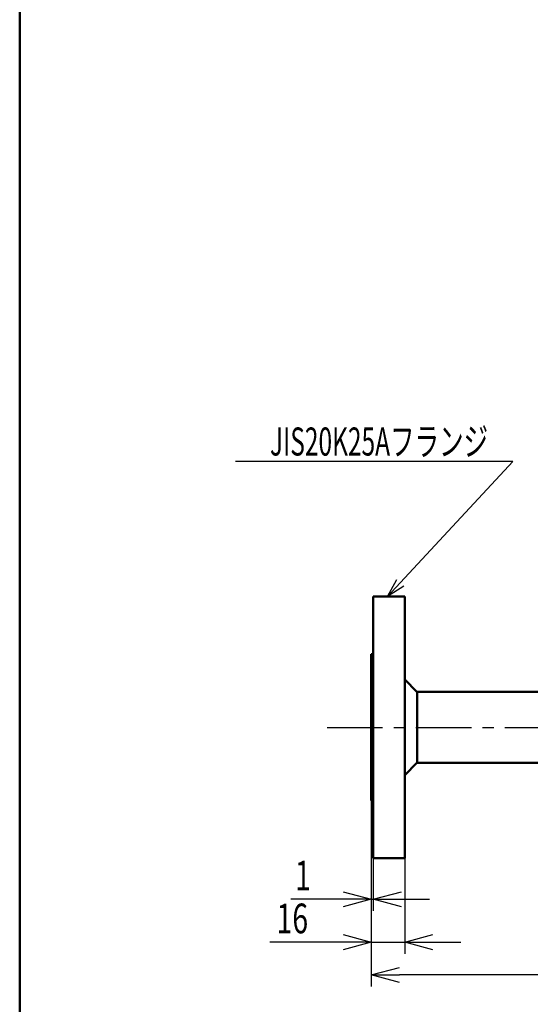
# Model space of a CAD drawing. Units: millimetres. Extents: x 20 to 405, y 4 to 296.
# Drawn here: x 20 to 74, y 88 to 193 of the extents above; entities that cross this region are included whole.
import ezdxf

# ---------------------------------------------------------------- set-up
doc = ezdxf.new("R2010")
doc.units = ezdxf.units.MM
doc.header["$LTSCALE"] = 0.186658
doc.linetypes.add('CENTER', pattern=[50.8, 31.75, -6.35, 6.35, -6.35])
doc.layers.add('0001_00', color=7, linetype='Continuous')
doc.styles.get("Standard").update_dxf_attribs({"font": 'txt', "bigfont": 'extfont2'})
doc.dimstyles.get("Standard").update_dxf_attribs({"dimtxt": 2.5, "dimasz": 2.5, "dimexe": 1.25, "dimexo": 0.625, "dimtad": 1, "dimzin": 0, "dimdsep": 46, "dimtxsty": 'Standard', "dimcen": 2.5, "dimadec": 0, "dimazin": 0, "dimtfac": 0.75, "dimtmove": 0, "dimatfit": 3, "dimfxl": 1, "dimarcsym": 0})

# ---------------------------------------------------------------- blocks, each defined once
blk = doc.blocks.new('_OPEN30')
at = {"color": 0, "linetype": 'ByBlock', "lineweight": -2}
for p, q in [((-1, 0.267949), (0, 0)), ((0, 0), (-1, -0.267949)), ((0, 0), (-1, 0))]:
    blk.add_line(p, q, dxfattribs=at)
blk = doc.blocks.new('*D6')
at = {"layer": '0001_00', "color": 0, "linetype": 'Continuous', "lineweight": 25}
for p, q in [((57.46, 109.56), (57.46, 89.75)), ((143.44, 109.56), (143.44, 89.75)), ((140.44, 91), (60.46, 91))]:
    blk.add_line(p, q, dxfattribs=at)
at = {"layer": 'Defpoints', "color": 0}
for p in [(57.46, 109.62), (143.44, 109.62), (57.46, 91)]:
    blk.add_point(p, dxfattribs=at)
at = {"layer": '0001_00', "color": 0, "lineweight": 25, "xscale": 3, "yscale": 3, "zscale": 3}
for p, rotation in [((57.46, 91), 180), ((143.44, 91), 360)]:
    blk.add_blockref('_OPEN30', p, dxfattribs=dict(at, rotation=rotation))
at = {"layer": '0001_00', "color": 0, "lineweight": 25, "insert": (100.87, 93.53), "char_height": 3.175, "attachment_point": 5}
blk.add_mtext('\\A1;\\W0.7000;385{{\\H0.58x;\\A1;±3}}', dxfattribs=at)
blk = doc.blocks.new('*D9')
at = {"layer": '0001_00', "color": 0, "linetype": 'Continuous', "lineweight": 25}
for p, q in [((61.03, 131.33), (61.03, 93.25)), ((57.46, 121.62), (57.46, 93.25)), ((57.46, 94.5), (46.63, 94.5)), ((54.46, 94.5), (51.46, 94.5)), ((57.46, 94.5), (61.03, 94.5)), ((64.03, 94.5), (67.03, 94.5))]:
    blk.add_line(p, q, dxfattribs=at)
at = {"layer": 'Defpoints', "color": 0}
for p in [(61.03, 131.4), (57.46, 121.68), (61.03, 94.5)]:
    blk.add_point(p, dxfattribs=at)
at = {"layer": '0001_00', "color": 0, "lineweight": 25, "xscale": 3, "yscale": 3, "zscale": 3}
blk.add_blockref('_OPEN30', (57.46, 94.5), dxfattribs=at)
at = {"layer": '0001_00', "color": 0, "lineweight": 25, "xscale": 3, "yscale": 3, "zscale": 3, "rotation": 180}
blk.add_blockref('_OPEN30', (61.03, 94.5), dxfattribs=at)
at = {"layer": '0001_00', "color": 0, "lineweight": 25, "insert": (49.04, 97.03), "char_height": 3.175, "attachment_point": 5}
blk.add_mtext('\\W0.7000;16', dxfattribs=at)
blk = doc.blocks.new('*D10')
at = {"layer": '0001_00', "color": 0, "linetype": 'Continuous', "lineweight": 25}
for p, q in [((57.68, 131.33), (57.68, 97.83)), ((57.46, 125.19), (57.46, 97.83)), ((57.46, 99.08), (48.88, 99.08)), ((54.46, 99.08), (51.46, 99.08)), ((57.46, 99.08), (57.68, 99.08)), ((60.68, 99.08), (63.68, 99.08))]:
    blk.add_line(p, q, dxfattribs=at)
at = {"layer": 'Defpoints', "color": 0}
for p in [(57.68, 131.4), (57.46, 125.26), (57.68, 99.08)]:
    blk.add_point(p, dxfattribs=at)
at = {"layer": '0001_00', "color": 0, "lineweight": 25, "xscale": 3, "yscale": 3, "zscale": 3}
blk.add_blockref('_OPEN30', (57.46, 99.08), dxfattribs=at)
at = {"layer": '0001_00', "color": 0, "lineweight": 25, "xscale": 3, "yscale": 3, "zscale": 3, "rotation": 180}
blk.add_blockref('_OPEN30', (57.68, 99.08), dxfattribs=at)
at = {"layer": '0001_00', "color": 0, "lineweight": 25, "insert": (50.17, 101.61), "char_height": 3.175, "attachment_point": 5}
blk.add_mtext('\\W0.7000;1', dxfattribs=at)
blk = doc.blocks.new('JZB_0001')
at = {"color": 6, "linetype": 'Continuous', "lineweight": 50}
blk.add_line((0, 10.02), (0, 281.95), dxfattribs=at)

msp = doc.modelspace()

# ---------------------------------------------------------------- linework, layer by layer
at = {"color": 7, "linetype": 'Continuous', "lineweight": 50}
for p, q in [((57.679, 103.48), (57.679, 131.397)), ((61.029, 131.397), (57.679, 131.397)), ((61.029, 103.48), (61.029, 131.397)), ((57.455, 109.622), (57.455, 125.255)), ((57.679, 125.255), (57.455, 125.255)), ((62.341, 121.235), (61.029, 122.547)), ((81.417, 121.235), (62.341, 121.235)), ((62.369, 113.669), (62.369, 121.207)), ((61.029, 112.329), (62.341, 113.642)), ((62.341, 113.642), (81.417, 113.642)), ((57.455, 109.622), (57.679, 109.622)), ((57.679, 103.48), (61.029, 103.48))]:
    msp.add_line(p, q, dxfattribs=at)
at = {"layer": '0001_00', "color": 7, "linetype": 'CENTER', "lineweight": 25}
msp.add_line((52.744, 117.438), (149.209, 117.438), dxfattribs=at)

# ---------------------------------------------------------------- block references
msp.add_blockref('JZB_0001', (19.953, 4.423))

# ---------------------------------------------------------------- texts
at = {"color": 7, "linetype": 'Continuous', "lineweight": 25, "insert": (69.93, 146.463), "char_height": 3, "attachment_point": 9, "line_spacing_factor": 0.8}
msp.add_mtext('\\A1;\\W0.6391;JIS20K25Aフランジ', dxfattribs=at)

# ---------------------------------------------------------------- dimensions: what is measured, and where the dimension line sits
at = {"layer": '0001_00', "color": 7, "linetype": 'Continuous', "lineweight": 25}
for base, p1, p2, text, picture, middle in [((61.029, 94.495), (57.455, 121.682), (61.029, 131.397), '\\W0.7000;16', '*D9', (49.044, 94.495)), ((57.679, 99.077), (57.455, 125.255), (57.679, 131.397), '\\W0.7000;1', '*D10', (50.167, 99.077))]:
    dim = msp.add_linear_dim(base=base, p1=p1, p2=p2, text=text, dimstyle='Standard', override={"dimtxt": 3.175, "dimasz": 3, "dimexo": 0.0625, "dimgap": 0.909505, "dimzin": 8, "dimblk": 'OPEN30', "dimclrd": 0, "dimclre": 0, "dimclrt": 0, "dimtp": 0, "dimtm": 0, "dimlwd": 25, "dimlwe": 25}, dxfattribs=at)
    dim.commit()
    dim.dimension.update_dxf_attribs({"geometry": picture, "text_midpoint": middle, "dimtype": 160})
dim = msp.add_linear_dim(base=(57.455, 90.998), p1=(143.439, 109.622), p2=(57.455, 109.622), angle=180, text='\\W0.7000;385{{\\H0.58x;\\A1;±3}}', dimstyle='Standard', override={"dimtxt": 3.175, "dimasz": 3, "dimexo": 0.0625, "dimgap": 0.909505, "dimzin": 8, "dimpost": '<>{{\\H0.58x;\\A1;±3}}', "dimblk": 'OPEN30', "dimclrd": 0, "dimclre": 0, "dimclrt": 0, "dimtp": 3, "dimtm": 3, "dimtfac": 0.5833, "dimtolj": 1, "dimlwd": 25, "dimlwe": 25}, dxfattribs=at)
dim.commit()
dim.dimension.update_dxf_attribs({"geometry": '*D6', "text_midpoint": (100.867, 90.998), "dimtype": 160})

# ---------------------------------------------------------------- leaders
at = {"color": 7, "linetype": 'Continuous', "lineweight": 25, "annotation_type": 0, "has_hookline": 1, "hookline_direction": 1, "text_width": 26.969}
msp.add_leader([(59.208, 131.397), (72.555, 145.838), (70.555, 145.838)], dimstyle='Standard', override={"dimtxt": 3, "dimasz": 2, "dimldrblk": 'OPEN30'}, dxfattribs=at)

doc.saveas('drawing.dxf')
